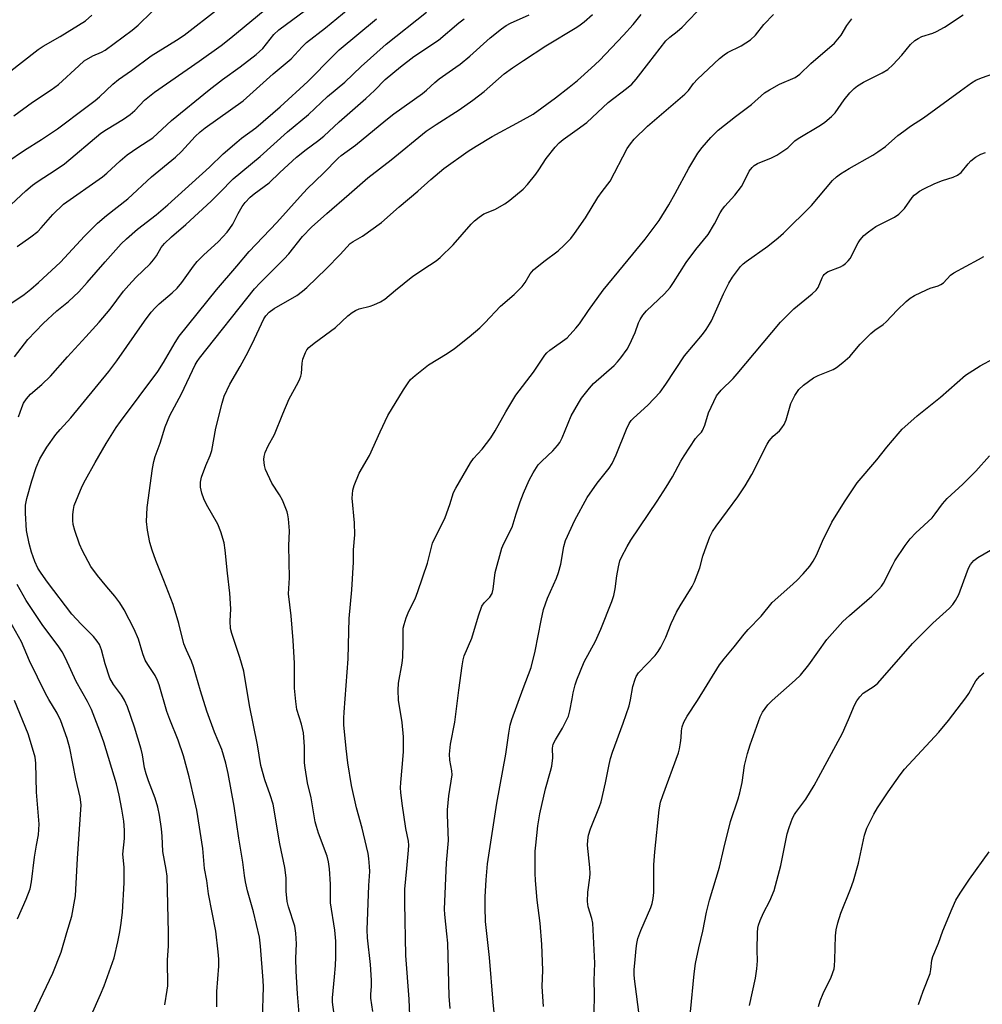
# Model space of a CAD drawing. Units: inches. Extents: x 1207771 to 1213771, y 553456 to 557457.
# Drawn here: x 1210999 to 1211272, y 554339 to 554619 of the extents above; entities that cross this region are included whole.
import ezdxf

# ---------------------------------------------------------------- set-up
doc = ezdxf.new("R2010")
doc.units = ezdxf.units.IN
doc.header["$MEASUREMENT"] = 0
doc.layers.add('Undefined', color=1, linetype='Continuous')

msp = doc.modelspace()

# ---------------------------------------------------------------- linework, layer by layer
at = {"layer": 'Undefined'}
for points, elevation in [([(1210993.67, 554536.23), (1211000, 554540.53), (1211001.93, 554542.03), (1211004.14, 554543.93), (1211010.36, 554549.73), (1211017.16, 554557.08), (1211020.91, 554560.82), (1211023.46, 554563), (1211029.47, 554567.73), (1211036.19, 554574), (1211043.06, 554579.56), (1211044.71, 554581.16), (1211048.59, 554585.43), (1211050.07, 554586.81), (1211051.44, 554587.87), (1211062.27, 554595.62), (1211070.75, 554603.27), (1211075.86, 554607.55), (1211079.01, 554610.98), (1211080.28, 554612.19), (1211085.63, 554616.36), (1211092.14, 554621.69)], 454), ([(1210995.13, 554578.12), (1211000.12, 554581.59), (1211004.92, 554584.6), (1211009.48, 554587.61), (1211017.52, 554593.73), (1211020.18, 554595.64), (1211021.42, 554596.68), (1211025.26, 554600.31), (1211026.83, 554601.6), (1211030.56, 554604.19), (1211036.15, 554608.36), (1211043.28, 554612.79), (1211045.47, 554614.28), (1211055.28, 554621.83)], 448), ([(1210996.3, 554566.06), (1211000.5, 554569.98), (1211002.38, 554571.56), (1211003.75, 554572.55), (1211009.15, 554576.01), (1211011.45, 554577.62), (1211021.86, 554586.36), (1211023.46, 554587.42), (1211028.29, 554590.36), (1211030.16, 554591.69), (1211031.47, 554592.81), (1211034.21, 554595.73), (1211037.1, 554598.01), (1211049.79, 554606.82), (1211056.05, 554611.29), (1211058.8, 554613.46), (1211070.13, 554622.84)], 450), ([(1210997.07, 554591.31), (1211002.36, 554595.18), (1211007.73, 554598.69), (1211009.76, 554600.24), (1211015.53, 554605.57), (1211017.11, 554606.91), (1211019.52, 554608.42), (1211022.05, 554609.43), (1211023.06, 554609.98), (1211030.74, 554615.65), (1211032.45, 554617.14), (1211036.28, 554620.93)], 446), ([(1210998.03, 554554.14), (1211001.97, 554556.88), (1211003.89, 554558.44), (1211004.89, 554559.48), (1211008.16, 554563.24), (1211011.24, 554566.21), (1211022.33, 554574), (1211023.54, 554575.01), (1211027.34, 554578.54), (1211029.32, 554580.19), (1211032.32, 554582.27), (1211036.63, 554585.02), (1211041.94, 554589.97), (1211052.56, 554598.68), (1211056.43, 554601.66), (1211061.41, 554605.23), (1211065.96, 554608.73), (1211067.83, 554610.43), (1211071.02, 554614.44), (1211072.4, 554615.79), (1211079.93, 554621.36)], 452), ([(1210998.4, 554505.69), (1210999.32, 554508.37), (1210999.87, 554509.63), (1211000.68, 554510.83), (1211001.87, 554512.15), (1211005.06, 554514.88), (1211007.55, 554517.28), (1211012.37, 554522.79), (1211017.6, 554528.46), (1211021.34, 554532.65), (1211024.46, 554536.34), (1211028.29, 554541.43), (1211029.8, 554543.21), (1211031.77, 554545.38), (1211035.81, 554549.27), (1211036.82, 554550.34), (1211037.65, 554551.51), (1211038.98, 554553.92), (1211039.87, 554554.98), (1211041.89, 554556.95), (1211045.99, 554560.37), (1211053.17, 554567.01), (1211055.67, 554569.5), (1211059.39, 554573.39), (1211067.11, 554579.77), (1211074.9, 554586.79), (1211080.81, 554591.73), (1211086.26, 554596.8), (1211091.2, 554600.93), (1211095.78, 554605.34), (1211102.94, 554611.69), (1211114.37, 554620.82)], 458), ([(1211088.12, 554335.83), (1211087.68, 554339.3), (1211087.61, 554340.49), (1211088.25, 554346.5), (1211088.5, 554349.73), (1211088.59, 554352.05), (1211088.61, 554356.63), (1211088.33, 554359.74), (1211087.11, 554367.58), (1211087.05, 554369.17), (1211087.12, 554372.87), (1211086.84, 554377.2), (1211086.51, 554379.21), (1211086.1, 554380.77), (1211083.65, 554387.37), (1211083.06, 554389.24), (1211082.75, 554390.6), (1211081.57, 554397.36), (1211080.54, 554401.7), (1211079.84, 554405.94), (1211079.72, 554407.37), (1211079.73, 554412.02), (1211079.38, 554415.85), (1211078.84, 554418.31), (1211077.54, 554422.5), (1211077.19, 554424.82), (1211076.88, 554428.62), (1211076.84, 554435.65), (1211076.49, 554442.12), (1211075.92, 554449.12), (1211075.19, 554455.36), (1211075.45, 554459.95), (1211075.21, 554469.02), (1211075.46, 554473.27), (1211075.17, 554476.72), (1211074.98, 554477.86), (1211074.73, 554478.71), (1211073.44, 554482.03), (1211072.59, 554483.57), (1211070.4, 554486.89), (1211068.61, 554490.79), (1211068.32, 554491.9), (1211068.17, 554493.63), (1211068.23, 554494.49), (1211068.56, 554495.61), (1211069.4, 554497.51), (1211071.12, 554500.73), (1211073.52, 554506.59), (1211075.33, 554510.81), (1211077.9, 554515.45), (1211078.4, 554516.5), (1211078.66, 554517.27), (1211078.82, 554518.08), (1211079.01, 554520.99), (1211079.23, 554522.12), (1211079.93, 554523.99), (1211080.38, 554524.74), (1211080.94, 554525.4), (1211082.48, 554526.71), (1211088.47, 554531.1), (1211091.99, 554534.47), (1211093.19, 554535.41), (1211094.2, 554535.97), (1211095.27, 554536.42), (1211098.32, 554537.23), (1211099.43, 554537.6), (1211101.31, 554538.47), (1211102.55, 554539.22), (1211105.51, 554541.78), (1211110.48, 554545.77), (1211115.25, 554548.81), (1211117.13, 554550.11), (1211118.26, 554550.99), (1211121.91, 554554.66), (1211127.04, 554560.47), (1211128.04, 554561.44), (1211129.31, 554562.51), (1211130.7, 554563.46), (1211133.75, 554564.71), (1211136.61, 554566.33), (1211138.03, 554567.35), (1211141.81, 554570.49), (1211143.02, 554571.76), (1211145.46, 554574.74), (1211146.32, 554575.94), (1211148.39, 554579.19), (1211150.92, 554582.38), (1211152.05, 554583.65), (1211153.2, 554584.63), (1211157.21, 554587.4), (1211159.96, 554589.4), (1211165.99, 554595.06), (1211171.22, 554599.09), (1211172.74, 554600.36), (1211173.92, 554601.7), (1211177.5, 554606.4), (1211182.41, 554612.61), (1211183.47, 554613.64), (1211185.59, 554615.27), (1211187.03, 554616.51), (1211193.19, 554622.99)], 468), ([(1210995.41, 554603.44), (1211003.99, 554610.2), (1211005.43, 554611.1), (1211010.27, 554613.89), (1211017.43, 554618.35), (1211019.29, 554619.92)], 444), ([(1210997.29, 554522.83), (1211001.04, 554527.7), (1211005.39, 554532.29), (1211009.34, 554535.86), (1211012.61, 554538.55), (1211015.52, 554541.29), (1211017.97, 554543.92), (1211023.01, 554549.84), (1211027.64, 554554.92), (1211029.13, 554556.36), (1211032.25, 554559.06), (1211037.53, 554563.15), (1211040.86, 554565.98), (1211052.73, 554576.7), (1211056.58, 554580.49), (1211060.42, 554583.84), (1211061.79, 554584.97), (1211065.85, 554587.95), (1211072.77, 554593.88), (1211080.64, 554601.12), (1211087.81, 554608.42), (1211089.59, 554610.05), (1211100.18, 554618.9)], 456), ([(1211040.03, 554338.56), (1211040.7, 554342.74), (1211040.82, 554343.97), (1211040.77, 554351.23), (1211041.01, 554355.34), (1211041.08, 554359.02), (1211040.63, 554375.08), (1211040.42, 554377), (1211039.43, 554382.16), (1211039.29, 554386.51), (1211039.07, 554388.58), (1211038.52, 554392.43), (1211037.99, 554394.73), (1211037.25, 554397.27), (1211035.34, 554402.19), (1211034.71, 554404.17), (1211034.27, 554405.88), (1211033.66, 554409.59), (1211033.3, 554411.23), (1211031.35, 554417.49), (1211029.36, 554423.27), (1211028.58, 554425.12), (1211027.73, 554426.61), (1211025.46, 554429.64), (1211024.42, 554431.39), (1211023.03, 554435.51), (1211021.98, 554439.46), (1211021.39, 554440.95), (1211020.81, 554441.93), (1211019.73, 554443.31), (1211016.2, 554446.77), (1211013.61, 554449.64), (1211006.68, 554458.69), (1211004.85, 554461.27), (1211003.96, 554462.74), (1211003.08, 554464.55), (1211002.07, 554467.21), (1211001.43, 554469.72), (1211000.68, 554473.39), (1211000.39, 554478.31), (1211000.44, 554480.57), (1211000.8, 554482.54), (1211002.25, 554487.5), (1211003.48, 554491.35), (1211004.49, 554493.78), (1211006.44, 554497.09), (1211009, 554500.66), (1211010.26, 554502.15), (1211013.25, 554505.41), (1211024.12, 554518.59), (1211026.36, 554521.67), (1211034.19, 554532.93), (1211036.12, 554535.47), (1211037.22, 554536.72), (1211038.37, 554537.87), (1211042.07, 554540.98), (1211043.53, 554542.36), (1211044.83, 554543.96), (1211048.12, 554548.53), (1211049.21, 554549.89), (1211050.98, 554551.69), (1211055.22, 554555.54), (1211057.67, 554558.19), (1211058.52, 554559.25), (1211059.31, 554560.47), (1211060.8, 554563.58), (1211061.96, 554565.55), (1211062.85, 554566.69), (1211064.27, 554568.17), (1211065.37, 554569.1), (1211069.67, 554572.3), (1211072.68, 554575.22), (1211077.39, 554579.55), (1211080.15, 554581.71), (1211083.42, 554584.12), (1211085.14, 554585.55), (1211089.54, 554589.59), (1211097.11, 554596.2), (1211099.58, 554598.56), (1211102.61, 554601.63), (1211106.93, 554605.29), (1211110.72, 554608.23), (1211117.76, 554612.8), (1211123.57, 554617.73), (1211125.1, 554618.91)], 460), ([(1211054.75, 554337.93), (1211054.8, 554342.31), (1211055.36, 554349.49), (1211055.35, 554351.53), (1211055.17, 554353.59), (1211054.51, 554359.47), (1211052.44, 554370.07), (1211051.9, 554373.9), (1211051.3, 554377.27), (1211050.78, 554382.94), (1211049.05, 554393.91), (1211048.56, 554396.38), (1211046.96, 554403.33), (1211045.28, 554409.29), (1211043.79, 554413.81), (1211041.41, 554419.7), (1211040.61, 554421.92), (1211038.38, 554429.51), (1211037.94, 554430.8), (1211037.24, 554432.2), (1211035.13, 554435.32), (1211034.44, 554436.56), (1211033.78, 554438.31), (1211032.53, 554442.49), (1211031.26, 554445.38), (1211028.4, 554450.84), (1211027.17, 554452.81), (1211025.79, 554454.71), (1211023.48, 554457.41), (1211020.89, 554460.6), (1211018.96, 554463.17), (1211016.58, 554467.59), (1211015.73, 554469.48), (1211014.43, 554473.43), (1211013.96, 554475.14), (1211013.86, 554476.28), (1211013.9, 554478), (1211014.01, 554479.42), (1211014.26, 554480.54), (1211016.5, 554485.99), (1211017.44, 554487.83), (1211020.2, 554492.73), (1211023.36, 554498.14), (1211026.21, 554502.68), (1211027.39, 554504.4), (1211037.98, 554518.65), (1211039.63, 554521.21), (1211042.91, 554526.9), (1211044.07, 554528.65), (1211054.65, 554541.84), (1211060.47, 554548.55), (1211063.93, 554552.74), (1211071.85, 554561), (1211078.42, 554568.38), (1211080.43, 554570.53), (1211085.06, 554575), (1211089.3, 554579.31), (1211090.14, 554580.06), (1211094.22, 554582.98), (1211102.77, 554590.06), (1211105.07, 554591.86), (1211113.23, 554597.64), (1211114.35, 554598.59), (1211116.69, 554600.84), (1211117.94, 554601.88), (1211122.73, 554605.15), (1211123.91, 554606.03), (1211126.65, 554608.29), (1211132.48, 554613.45), (1211135.64, 554616.07), (1211137.02, 554617.02), (1211138.24, 554617.71), (1211143.54, 554620.01)], 462), ([(1211067.8, 554334.4), (1211068.07, 554343.65), (1211067.99, 554345.44), (1211067.2, 554355.21), (1211066.89, 554357.74), (1211065.19, 554364.98), (1211063.5, 554370.92), (1211062.92, 554373.55), (1211062.62, 554375.32), (1211062.16, 554379.12), (1211061.03, 554385.94), (1211059.7, 554394.99), (1211058, 554404.3), (1211057.36, 554407.28), (1211056.22, 554411.13), (1211054.07, 554416.06), (1211051.95, 554422.08), (1211050.16, 554427.82), (1211048.19, 554434.64), (1211047.58, 554436.25), (1211046.14, 554439.34), (1211045.41, 554441.2), (1211043.94, 554446.99), (1211042.34, 554452.33), (1211039.76, 554459.16), (1211037.44, 554464.87), (1211036.4, 554467.81), (1211035.75, 554470.01), (1211035.08, 554473.51), (1211034.84, 554475.96), (1211034.96, 554479.97), (1211036.47, 554491.02), (1211036.9, 554493.03), (1211037.3, 554494.42), (1211038.64, 554498.27), (1211040.1, 554502.85), (1211041.4, 554506.15), (1211044.71, 554512.27), (1211048.61, 554520.49), (1211049.16, 554521.43), (1211049.85, 554522.38), (1211065.48, 554542.14), (1211067.1, 554543.86), (1211073.93, 554550.64), (1211075.22, 554552.11), (1211079.12, 554557), (1211081.69, 554559.62), (1211086.04, 554563.52), (1211092.42, 554569.01), (1211097.67, 554573.72), (1211104.32, 554578.79), (1211114.3, 554586.91), (1211117.09, 554588.89), (1211123.62, 554592.99), (1211127.54, 554595.78), (1211130.76, 554598.27), (1211136.46, 554603.22), (1211138.77, 554604.94), (1211141.88, 554607.06), (1211148.29, 554611.22), (1211157.04, 554616.49), (1211158.02, 554617.16), (1211159.15, 554618.06), (1211161.52, 554620.16)], 464), ([(1211078.4, 554333.74), (1211077.69, 554341.62), (1211077.28, 554348.11), (1211077.26, 554351.82), (1211077.43, 554355.91), (1211077.23, 554358.89), (1211076.9, 554360.92), (1211075.11, 554366.43), (1211074.74, 554367.9), (1211074.49, 554370.86), (1211074.48, 554374.67), (1211074.1, 554377.57), (1211072.72, 554384.28), (1211070.75, 554395.55), (1211069.91, 554398.29), (1211068.4, 554402.52), (1211067.28, 554406.54), (1211066.37, 554412.43), (1211064.1, 554423.65), (1211062.41, 554433.39), (1211061.34, 554437.29), (1211059.08, 554444.12), (1211058.7, 554445.52), (1211058.56, 554447.6), (1211058.79, 554451.12), (1211058.52, 554455.55), (1211057.84, 554461.23), (1211057.18, 554467.86), (1211056.88, 554469.89), (1211055.91, 554473.01), (1211055.07, 554475.23), (1211051.83, 554480.84), (1211051.04, 554482.38), (1211050.48, 554484.03), (1211050.11, 554485.73), (1211050.11, 554487.16), (1211050.38, 554488.58), (1211051.64, 554491.93), (1211052.87, 554494.78), (1211053.33, 554496.17), (1211054.51, 554502.55), (1211056.25, 554509.65), (1211056.87, 554511.59), (1211058.47, 554515.02), (1211061.41, 554520.06), (1211063.67, 554524.19), (1211065.52, 554527.87), (1211068.17, 554533.58), (1211068.72, 554534.47), (1211069.65, 554535.51), (1211071.08, 554536.52), (1211077.49, 554540.25), (1211079.08, 554541.42), (1211080.33, 554542.51), (1211085.99, 554547.88), (1211089.87, 554551.93), (1211092.7, 554555.02), (1211093.51, 554555.6), (1211096.16, 554557.1), (1211101.57, 554561.03), (1211106.57, 554565.47), (1211111.88, 554569.92), (1211115.59, 554573.24), (1211119.28, 554576.34), (1211126.22, 554581.23), (1211128.46, 554582.69), (1211133.03, 554585.42), (1211141.03, 554589.77), (1211144.64, 554591.83), (1211150.98, 554596.4), (1211154.9, 554599.43), (1211157.26, 554601.39), (1211161.15, 554604.84), (1211163.5, 554607.09), (1211170.36, 554614.22), (1211173.12, 554617.24), (1211175.39, 554620.16)], 466), ([(1211099.09, 554336.64), (1211098.55, 554340.42), (1211098.53, 554341.5), (1211098.76, 554343.84), (1211098.73, 554345.59), (1211098.44, 554349.96), (1211097.62, 554357.59), (1211097.5, 554359.83), (1211098.01, 554372.5), (1211098.25, 554376.46), (1211098.2, 554377.88), (1211097.97, 554380.17), (1211097.77, 554381.59), (1211097.35, 554383.54), (1211096.06, 554388.76), (1211094.49, 554394.58), (1211093.02, 554400.86), (1211092.02, 554407.39), (1211091.55, 554411.44), (1211090.91, 554418.12), (1211090.86, 554420.04), (1211090.92, 554421.75), (1211092.13, 554436.93), (1211092.25, 554444.67), (1211092.41, 554448.34), (1211093.12, 554456.49), (1211093.57, 554464.4), (1211093.59, 554467.95), (1211094.02, 554472.14), (1211093.94, 554475.58), (1211093.28, 554482.59), (1211093.42, 554484.86), (1211093.78, 554486.24), (1211095.25, 554489.67), (1211098.21, 554494.72), (1211101.16, 554501.42), (1211103.37, 554506.09), (1211107.87, 554513.41), (1211109.15, 554515.39), (1211109.86, 554516.33), (1211111.12, 554517.49), (1211114.95, 554520.55), (1211120.26, 554523.77), (1211122.32, 554525.2), (1211126.44, 554528.45), (1211129.51, 554531.03), (1211130.98, 554532.42), (1211135.42, 554537.16), (1211139.28, 554540.53), (1211141.51, 554542.79), (1211142.43, 554543.89), (1211143.84, 554546.38), (1211144.73, 554547.51), (1211147.68, 554549.94), (1211151.77, 554552.92), (1211153.5, 554554.54), (1211155.34, 554556.46), (1211156.4, 554557.84), (1211159.53, 554562.34), (1211163.05, 554568.11), (1211164.24, 554569.78), (1211166.53, 554572.71), (1211171.41, 554581.98), (1211172.33, 554583.36), (1211173.41, 554584.65), (1211177.14, 554588.37), (1211187.8, 554597.46), (1211188.77, 554598.52), (1211190.28, 554600.52), (1211191.39, 554601.74), (1211197.63, 554607.58), (1211198.96, 554608.68), (1211199.89, 554609.34), (1211203.78, 554611.26), (1211206.41, 554612.91), (1211207.81, 554614.24), (1211210.26, 554617.26), (1211212.99, 554620.12)], 470), ([(1211109.82, 554330.88), (1211109.45, 554340.16), (1211108.46, 554352.56), (1211108.16, 554367.49), (1211108.23, 554371.46), (1211108.73, 554377.33), (1211109.28, 554382.54), (1211109.32, 554383.96), (1211109.2, 554385.07), (1211108.53, 554388.67), (1211107.41, 554395.77), (1211107.05, 554398.87), (1211107, 554400.27), (1211107.07, 554401.76), (1211107.49, 554406.06), (1211107.8, 554410.5), (1211107.83, 554414.69), (1211107.47, 554418.82), (1211106.45, 554425.13), (1211106.28, 554428), (1211106.41, 554429.98), (1211107.41, 554435.65), (1211107.64, 554437.37), (1211107.76, 554441.23), (1211107.76, 554445.59), (1211107.98, 554446.7), (1211108.59, 554448.61), (1211109.31, 554450.48), (1211111.1, 554454.02), (1211111.89, 554456.03), (1211114.6, 554464.09), (1211116.06, 554469.78), (1211119.66, 554477.15), (1211121.02, 554480.76), (1211122.07, 554484.18), (1211122.65, 554485.43), (1211126.84, 554492.69), (1211127.75, 554493.85), (1211130.21, 554496.5), (1211132.6, 554499.72), (1211133.85, 554501.71), (1211136.93, 554507.19), (1211139.76, 554511.89), (1211144.79, 554518.42), (1211148.03, 554523.28), (1211148.58, 554523.93), (1211149.42, 554524.65), (1211154.36, 554528.23), (1211156.84, 554530.93), (1211157.85, 554532.19), (1211160.39, 554535.94), (1211164.6, 554541.72), (1211170.38, 554548.72), (1211176.51, 554556.29), (1211178.78, 554559.24), (1211180.46, 554561.57), (1211183.24, 554566.05), (1211185.06, 554569.19), (1211188.93, 554576.46), (1211191.51, 554580.67), (1211192.66, 554582.34), (1211195.17, 554585.16), (1211196.37, 554586.43), (1211197.23, 554587.2), (1211202.21, 554591.16), (1211206.68, 554594.57), (1211210.37, 554597.81), (1211211.86, 554598.74), (1211214.68, 554600.3), (1211219.13, 554602.24), (1211220.48, 554603.13), (1211223.59, 554606.15), (1211230.26, 554611.94), (1211232.16, 554614.23), (1211233.84, 554617), (1211235.22, 554618.88)], 472), ([(1211121.1, 554337.49), (1211120.83, 554341.02), (1211120.38, 554356.04), (1211120.18, 554358.69), (1211119.53, 554364.18), (1211119.43, 554365.74), (1211120, 554378.89), (1211120.61, 554385.3), (1211120.35, 554392.55), (1211120.37, 554394), (1211120.75, 554397.99), (1211121.61, 554403.92), (1211121.55, 554405.08), (1211120.95, 554408.06), (1211120.92, 554409.77), (1211121.15, 554412.66), (1211122.38, 554418.92), (1211123.51, 554428.01), (1211124.48, 554434.95), (1211124.76, 554436.67), (1211125.05, 554437.75), (1211127.28, 554442.83), (1211129.15, 554449.12), (1211130.1, 554451.85), (1211130.76, 554452.88), (1211132.39, 554454.48), (1211132.98, 554455.52), (1211133.28, 554456.76), (1211133.89, 554461.46), (1211135.81, 554468.39), (1211136.35, 554469.74), (1211138.68, 554474.35), (1211139.82, 554478.17), (1211141, 554481.52), (1211141.93, 554484), (1211143.53, 554487.76), (1211144.63, 554489.84), (1211146.1, 554492.06), (1211147.09, 554493.1), (1211150.25, 554496.08), (1211151.6, 554497.55), (1211152.28, 554498.46), (1211152.92, 554499.74), (1211155.5, 554505.97), (1211157.52, 554509.58), (1211158.45, 554511.02), (1211160.64, 554513.85), (1211161.79, 554515.2), (1211167.66, 554520.33), (1211168.68, 554521.33), (1211169.62, 554522.48), (1211171.34, 554524.93), (1211172.08, 554526.21), (1211173.62, 554529.71), (1211174.59, 554532.44), (1211175.08, 554533.44), (1211175.81, 554534.64), (1211176.9, 554535.91), (1211181.96, 554540.67), (1211183.59, 554542.55), (1211184.54, 554543.92), (1211188.13, 554549.62), (1211190.91, 554553.27), (1211194.43, 554557.62), (1211196.24, 554560.6), (1211197.8, 554563.7), (1211198.47, 554564.78), (1211199.17, 554565.66), (1211201.97, 554568.76), (1211203.85, 554571.26), (1211204.56, 554572.49), (1211206.08, 554575.55), (1211206.86, 554576.63), (1211207.44, 554577.16), (1211208.39, 554577.72), (1211212.37, 554579.33), (1211213.89, 554580.15), (1211217, 554582.26), (1211219.07, 554584.17), (1211219.98, 554584.87), (1211226.36, 554588.67), (1211227.53, 554589.49), (1211229.49, 554591.16), (1211230.5, 554592.15), (1211233.04, 554595.86), (1211234.7, 554597.84), (1211235.88, 554599.09), (1211236.8, 554599.81), (1211238.57, 554600.9), (1211243.88, 554603.5), (1211245.48, 554604.51), (1211246.89, 554605.86), (1211249.4, 554608.61), (1211251.92, 554611.56), (1211253.1, 554612.7), (1211254.08, 554613.32), (1211255.14, 554613.83), (1211258.24, 554614.81), (1211259.29, 554615.27), (1211261.52, 554616.53), (1211266.9, 554619.99)], 474), ([(1211019.17, 554335.69), (1211021.73, 554341.44), (1211022.75, 554343.92), (1211025.58, 554351.87), (1211026.65, 554356.45), (1211027.22, 554359.28), (1211027.64, 554361.8), (1211027.94, 554364.84), (1211028.48, 554373.22), (1211028.45, 554377.64), (1211028.06, 554381.38), (1211028.52, 554385.8), (1211028.54, 554388.18), (1211028.31, 554390.76), (1211027.78, 554394.16), (1211027.03, 554398.11), (1211026.3, 554401.36), (1211022.64, 554413.23), (1211021.56, 554416.34), (1211019.2, 554422.5), (1211018.06, 554424.81), (1211014.76, 554430.5), (1211011.81, 554437.1), (1211010.83, 554438.89), (1211009.86, 554440.36), (1211005.19, 554446.66), (1211000.63, 554453.54), (1210998.01, 554458.01)], 458), ([(1211001.86, 554334.16), (1211008.16, 554347.54), (1211010.53, 554353.51), (1211012.11, 554359.07), (1211013.58, 554363.73), (1211014.57, 554369.53), (1211014.72, 554371.29), (1211015.14, 554380.13), (1211016.23, 554395.4), (1211015.99, 554397.57), (1211014.7, 554402.84), (1211013.02, 554411.49), (1211012.28, 554414.23), (1211010.45, 554419.24), (1211009.39, 554421.44), (1211007, 554425.31), (1211006.05, 554427.02), (1211001.55, 554436.33), (1210999.24, 554441.75), (1210995.88, 554447.79)], 456), ([(1210998.11, 554363.03), (1211000.61, 554368.6), (1211001.73, 554371.5), (1211002.16, 554373.46), (1211002.99, 554380.49), (1211003.51, 554383.96), (1211004.06, 554386.9), (1211004.28, 554389.93), (1211003.57, 554398.98), (1211003.35, 554407.24), (1211003.13, 554408.91), (1211002.71, 554410.57), (1211001.12, 554415.58), (1210997.3, 554425.05)], 454)]:
    msp.add_lwpolyline(points, dxfattribs=dict(at, elevation=elevation))
for points in [[(1211133.6, 554336.39, 476), (1211133.28, 554339.29, 476), (1211132.24, 554352, 476), (1211131.12, 554362.23, 476), (1211131, 554366.32, 476), (1211131, 554369.26, 476), (1211131.27, 554374.03, 476), (1211131.73, 554378.59, 476), (1211134.37, 554395.92, 476), (1211136.87, 554409.81, 476), (1211137.73, 554415.76, 476), (1211138.17, 554418.08, 476), (1211138.64, 554419.63, 476), (1211141.81, 554428.49, 476), (1211144.07, 554434.49, 476), (1211145.2, 554439.05, 476), (1211146.91, 554447.81, 476), (1211147.62, 554450.94, 476), (1211148.79, 554454.17, 476), (1211151.3, 554459.83, 476), (1211151.9, 554461.44, 476), (1211152.57, 554463.87, 476), (1211153.43, 554468.89, 476), (1211153.89, 554470.52, 476), (1211156.55, 554476.34, 476), (1211160.04, 554482.83, 476), (1211162.88, 554486.9, 476), (1211166.28, 554491.11, 476), (1211167.16, 554492.47, 476), (1211168.25, 554494.93, 476), (1211171.16, 554502.19, 476), (1211171.92, 554503.8, 476), (1211172.56, 554504.73, 476), (1211173.14, 554505.37, 476), (1211177.3, 554509.07, 476), (1211180.75, 554512.71, 476), (1211182.37, 554515, 476), (1211187.67, 554523.11, 476), (1211192.75, 554529.18, 476), (1211193.83, 554530.56, 476), (1211194.79, 554532.03, 476), (1211195.32, 554533.03, 476), (1211198.76, 554540.67, 476), (1211200.25, 554543.75, 476), (1211201.36, 554545.44, 476), (1211203.63, 554548.47, 476), (1211204.38, 554549.23, 476), (1211205.16, 554549.88, 476), (1211211.39, 554554.28, 476), (1211214.31, 554556.61, 476), (1211215.84, 554557.94, 476), (1211223.8, 554565.83, 476), (1211229.73, 554572.91, 476), (1211230.83, 554573.98, 476), (1211232.02, 554574.81, 476), (1211234.5, 554576.33, 476), (1211241.17, 554580.1, 476), (1211242.66, 554581.04, 476), (1211244.78, 554582.64, 476), (1211248.34, 554585.72, 476), (1211249.98, 554586.98, 476), (1211251.9, 554588.36, 476), (1211255.61, 554590.79, 476), (1211266.08, 554598.42, 476), (1211269.25, 554600.68, 476), (1211270.51, 554601.47, 476), (1211272.09, 554602.15, 476), (1211276.13, 554603.54, 476)], [(1211147.64, 554338.09, 478), (1211147.22, 554343.72, 478), (1211147.43, 554348.39, 478), (1211147.16, 554355.66, 478), (1211146.65, 554361.77, 478), (1211145.78, 554368.29, 478), (1211145.29, 554373.86, 478), (1211145.22, 554375.94, 478), (1211145.26, 554382.2, 478), (1211145.39, 554383.95, 478), (1211146.02, 554389.45, 478), (1211146.57, 554392.83, 478), (1211148.22, 554399.93, 478), (1211149.64, 554404.97, 478), (1211149.94, 554406.41, 478), (1211150.24, 554408.77, 478), (1211150.2, 554411.52, 478), (1211150.39, 554412.62, 478), (1211150.98, 554413.92, 478), (1211153.05, 554417.17, 478), (1211154.69, 554420.64, 478), (1211155.13, 554422.09, 478), (1211155.71, 554425.58, 478), (1211156.07, 554427.29, 478), (1211156.64, 554429.54, 478), (1211157.1, 554430.92, 478), (1211159.21, 554436.05, 478), (1211162.34, 554441.98, 478), (1211163.92, 554445.31, 478), (1211167.04, 554453.26, 478), (1211167.55, 554454.89, 478), (1211168.02, 554456.79, 478), (1211168.43, 554460.56, 478), (1211168.9, 554463.1, 478), (1211169.32, 554464.77, 478), (1211169.75, 554465.83, 478), (1211171.38, 554468.9, 478), (1211172.45, 554470.66, 478), (1211179.94, 554481.76, 478), (1211182.47, 554485.74, 478), (1211184.25, 554488.71, 478), (1211186.64, 554493.09, 478), (1211187.55, 554494.61, 478), (1211190.84, 554499.55, 478), (1211191.57, 554500.45, 478), (1211192.54, 554501.37, 478), (1211192.83, 554501.8, 478), (1211193.44, 554503.34, 478), (1211194.53, 554506.89, 478), (1211195.98, 554510.11, 478), (1211196.81, 554511.66, 478), (1211198.07, 554513.29, 478), (1211201.47, 554516.64, 478), (1211202.63, 554517.91, 478), (1211214.98, 554532.64, 478), (1211218.77, 554536.43, 478), (1211223.98, 554540.74, 478), (1211225.06, 554541.72, 478), (1211225.65, 554542.53, 478), (1211226.77, 554545.27, 478), (1211227.05, 554545.78, 478), (1211227.41, 554546.2, 478), (1211228.05, 554546.74, 478), (1211228.53, 554547.03, 478), (1211231.97, 554548.34, 478), (1211232.71, 554548.75, 478), (1211233.4, 554549.28, 478), (1211234.23, 554550.08, 478), (1211234.75, 554550.75, 478), (1211236.98, 554555.21, 478), (1211237.56, 554556.06, 478), (1211238.68, 554557.28, 478), (1211239.96, 554558.37, 478), (1211242.07, 554559.82, 478), (1211247.38, 554562.54, 478), (1211248.59, 554563.34, 478), (1211250.22, 554564.92, 478), (1211252.39, 554568.11, 478), (1211252.97, 554568.73, 478), (1211253.62, 554569.26, 478), (1211254.49, 554569.85, 478), (1211255.7, 554570.53, 478), (1211258.86, 554572.06, 478), (1211261.02, 554572.95, 478), (1211264.03, 554573.83, 478), (1211265.25, 554574.41, 478), (1211266.3, 554575.25, 478), (1211268.24, 554577.62, 478), (1211269.04, 554578.5, 478), (1211270.4, 554579.55, 478), (1211271.86, 554580.45, 478), (1211273.18, 554580.92, 478)], [(1211162.01, 554336.05, 480), (1211162.12, 554341.59, 480), (1211161.99, 554345.47, 480), (1211162.15, 554350.39, 480), (1211161.58, 554361.76, 480), (1211161.33, 554363.11, 480), (1211160.3, 554366.44, 480), (1211160.1, 554367.89, 480), (1211160.18, 554370.57, 480), (1211160.75, 554374.68, 480), (1211160.85, 554375.85, 480), (1211160.76, 554377.61, 480), (1211160.14, 554383.96, 480), (1211160.17, 554385.38, 480), (1211160.41, 554386.76, 480), (1211160.97, 554388.58, 480), (1211163.53, 554394.92, 480), (1211164, 554396.24, 480), (1211165.27, 554401.63, 480), (1211166.26, 554406.88, 480), (1211166.64, 554408.53, 480), (1211167.22, 554410.37, 480), (1211170.23, 554418.62, 480), (1211171.91, 554423.56, 480), (1211172.34, 554425.23, 480), (1211172.97, 554429.02, 480), (1211173.62, 554431.13, 480), (1211173.98, 554431.9, 480), (1211174.63, 554432.89, 480), (1211179.38, 554437.87, 480), (1211180.22, 554438.98, 480), (1211180.92, 554440.23, 480), (1211182.33, 554443.07, 480), (1211183.85, 554446.93, 480), (1211185.44, 554450.14, 480), (1211186.45, 554451.96, 480), (1211189.86, 554457.5, 480), (1211190.53, 554458.8, 480), (1211192.07, 554462.82, 480), (1211192.88, 554466.08, 480), (1211193.42, 554467.74, 480), (1211194.86, 554471.59, 480), (1211195.67, 554473.16, 480), (1211196.63, 554474.63, 480), (1211199.94, 554478.98, 480), (1211202.85, 554483, 480), (1211204.92, 554486.13, 480), (1211206.84, 554489.36, 480), (1211211.21, 554497.96, 480), (1211211.77, 554498.92, 480), (1211212.85, 554500.2, 480), (1211214.64, 554501.75, 480), (1211215.36, 554502.64, 480), (1211216, 554503.59, 480), (1211216.58, 554504.92, 480), (1211217.87, 554509.52, 480), (1211219.05, 554511.84, 480), (1211220.15, 554513.52, 480), (1211221.46, 554514.7, 480), (1211224.33, 554516.81, 480), (1211225.63, 554517.45, 480), (1211229.92, 554519.16, 480), (1211230.88, 554519.77, 480), (1211232.69, 554521.21, 480), (1211234.66, 554522.92, 480), (1211237.57, 554526.36, 480), (1211240.64, 554529.44, 480), (1211241.72, 554530.37, 480), (1211244.09, 554532, 480), (1211245.03, 554532.73, 480), (1211248.11, 554536.05, 480), (1211250.67, 554538.51, 480), (1211251.78, 554539.48, 480), (1211253.02, 554540.23, 480), (1211256.44, 554541.87, 480), (1211257.51, 554542.31, 480), (1211259.74, 554543, 480), (1211260.52, 554543.34, 480), (1211261.24, 554543.85, 480), (1211263.31, 554545.99, 480), (1211264.23, 554546.72, 480), (1211271.23, 554550.46, 480), (1211272.74, 554551.35, 480)], [(1211174.95, 554334.28, 482), (1211173.48, 554345.89, 482), (1211173.39, 554347.14, 482), (1211173.42, 554348.5, 482), (1211173.61, 554351.4, 482), (1211173.94, 554354.57, 482), (1211174.14, 554356, 482), (1211174.46, 554357.36, 482), (1211175.25, 554359.71, 482), (1211178.13, 554366.2, 482), (1211178.5, 554367.31, 482), (1211178.81, 554368.73, 482), (1211178.95, 554370.46, 482), (1211178.97, 554378.34, 482), (1211179.2, 554382.08, 482), (1211180.46, 554393.99, 482), (1211180.89, 554396.19, 482), (1211181.48, 554398.09, 482), (1211185.93, 554410.21, 482), (1211186.23, 554411.33, 482), (1211186.52, 554413.05, 482), (1211186.7, 554414.48, 482), (1211186.81, 554416.43, 482), (1211187.01, 554417.59, 482), (1211187.47, 554418.93, 482), (1211188.42, 554420.6, 482), (1211191.34, 554425.05, 482), (1211197.65, 554435.2, 482), (1211198.97, 554436.95, 482), (1211201.75, 554440.29, 482), (1211204.65, 554443.94, 482), (1211205.81, 554445.26, 482), (1211209.42, 554449.04, 482), (1211212.61, 554452.91, 482), (1211217.62, 554457.35, 482), (1211219.56, 554459.19, 482), (1211221.44, 554461.08, 482), (1211223.29, 554463.23, 482), (1211224.21, 554464.64, 482), (1211225.17, 554466.35, 482), (1211226.9, 554470.41, 482), (1211229.53, 554475.74, 482), (1211233.16, 554481.59, 482), (1211236.72, 554487, 482), (1211242.32, 554493.46, 482), (1211245.22, 554497.13, 482), (1211248.36, 554500.9, 482), (1211249.57, 554502.18, 482), (1211251.96, 554504.44, 482), (1211253.76, 554506.01, 482), (1211260.47, 554511.32, 482), (1211267.49, 554517.55, 482), (1211271.65, 554520.25, 482), (1211275.55, 554522.33, 482)], [(1211189.39, 554336.56, 484), (1211190.45, 554347.37, 484), (1211190.83, 554350.26, 484), (1211191.79, 554354.71, 484), (1211192.93, 554359.45, 484), (1211193.97, 554364.84, 484), (1211194.81, 554368.25, 484), (1211197.61, 554377.64, 484), (1211198.83, 554383, 484), (1211200.79, 554390.7, 484), (1211202.95, 554397.11, 484), (1211203.43, 554398.83, 484), (1211204.08, 554401.74, 484), (1211204.74, 554406.57, 484), (1211205.57, 554409.96, 484), (1211206.38, 554412.5, 484), (1211209.2, 554420.46, 484), (1211209.85, 554421.72, 484), (1211211.39, 554423.84, 484), (1211212.62, 554425.1, 484), (1211219.15, 554430.84, 484), (1211220.6, 554432.31, 484), (1211223.04, 554435.2, 484), (1211228.14, 554442.45, 484), (1211232.66, 554447.52, 484), (1211234.52, 554449.25, 484), (1211240.94, 554454.7, 484), (1211242.91, 554456.69, 484), (1211243.62, 554457.55, 484), (1211244.19, 554458.43, 484), (1211246.74, 554463.48, 484), (1211247.47, 554464.77, 484), (1211250.4, 554469.18, 484), (1211251.85, 554471, 484), (1211253.42, 554472.72, 484), (1211258.08, 554477.01, 484), (1211258.94, 554478.11, 484), (1211260.98, 554481.01, 484), (1211262.28, 554482.55, 484), (1211266.8, 554486.6, 484), (1211270.42, 554490.26, 484), (1211274.37, 554494.66, 484)], [(1211206.15, 554338.33, 486), (1211207.82, 554346.12, 486), (1211208.22, 554348.73, 486), (1211208.41, 554351.01, 486), (1211208.36, 554354.03, 486), (1211208.46, 554359.12, 486), (1211208.54, 554360.3, 486), (1211208.69, 554361.17, 486), (1211209.17, 554362.55, 486), (1211210.09, 554364.73, 486), (1211211.96, 554368.12, 486), (1211213.15, 554371.05, 486), (1211215.06, 554378.17, 486), (1211216.83, 554387.17, 486), (1211217.38, 554388.98, 486), (1211218.41, 554391.61, 486), (1211218.9, 554392.63, 486), (1211219.29, 554393.25, 486), (1211221.33, 554395.84, 486), (1211222.18, 554397.06, 486), (1211224.5, 554400.89, 486), (1211225.78, 554403.17, 486), (1211232.6, 554415.81, 486), (1211234.28, 554419.62, 486), (1211235.94, 554423.77, 486), (1211236.63, 554425.02, 486), (1211237.51, 554426.11, 486), (1211238.48, 554427.11, 486), (1211241.55, 554429.15, 486), (1211242.59, 554430.02, 486), (1211252.47, 554441.23, 486), (1211258.29, 554447.05, 486), (1211262.96, 554451.36, 486), (1211263.96, 554452.39, 486), (1211264.72, 554453.48, 486), (1211265.59, 554455.24, 486), (1211267.06, 554459.05, 486), (1211268.35, 554462.72, 486), (1211268.94, 554463.71, 486), (1211269.89, 554464.85, 486), (1211271.03, 554465.76, 486), (1211274.65, 554467.78, 486)], [(1211225.73, 554338.1, 488), (1211226.23, 554339.69, 488), (1211227.08, 554341.76, 488), (1211229.36, 554346.36, 488), (1211230.18, 554348.79, 488), (1211230.33, 554349.63, 488), (1211230.43, 554351.35, 488), (1211230.56, 554358.16, 488), (1211230.82, 554359.85, 488), (1211231.27, 554361.81, 488), (1211232.13, 554364.55, 488), (1211234.83, 554371.42, 488), (1211235.67, 554373.79, 488), (1211237.1, 554378.82, 488), (1211238.87, 554386.76, 488), (1211239.53, 554388.72, 488), (1211241.48, 554392.75, 488), (1211242.49, 554394.56, 488), (1211245.51, 554399.11, 488), (1211248.95, 554403.92, 488), (1211250.24, 554405.51, 488), (1211259.96, 554416.06, 488), (1211262.73, 554419.4, 488), (1211267.65, 554425.83, 488), (1211268.44, 554427.06, 488), (1211270.51, 554430.63, 488), (1211271.6, 554432, 488), (1211272.26, 554432.58, 488), (1211272.75, 554432.9, 488)], [(1211254.13, 554338.58, 490), (1211255.49, 554342.43, 490), (1211257.44, 554347.47, 490), (1211257.66, 554348.56, 490), (1211258, 554351.28, 490), (1211258.28, 554352.31, 490), (1211259.81, 554356.03, 490), (1211261.11, 554359.62, 490), (1211263.74, 554365.93, 490), (1211264.8, 554368.32, 490), (1211266.04, 554370.33, 490), (1211268.65, 554374.29, 490), (1211274.3, 554382.06, 490)]]:
    msp.add_polyline3d(points, dxfattribs=at)

doc.saveas('drawing.dxf')
